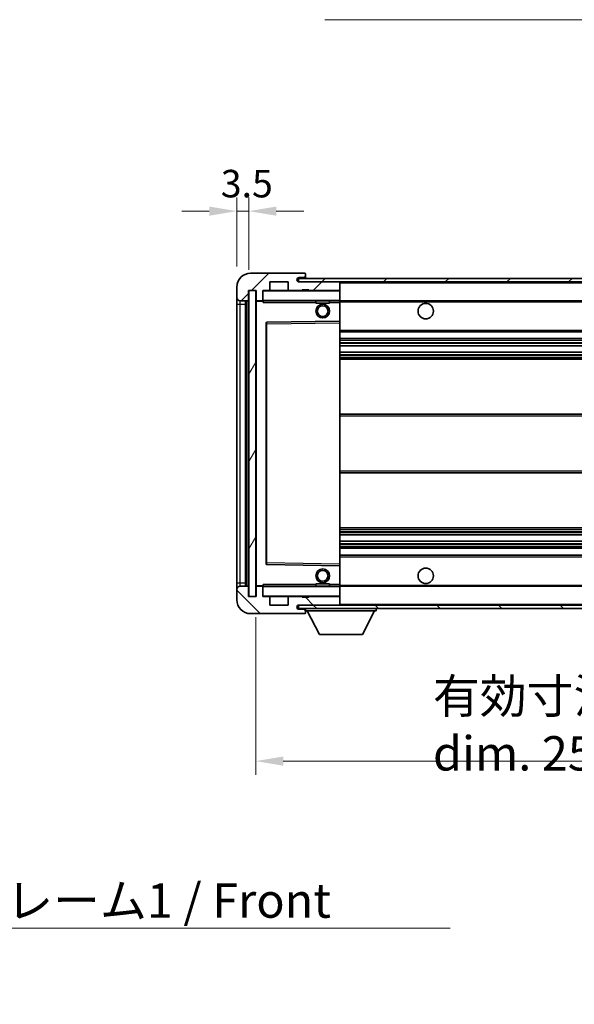
# Model space of a CAD drawing. Units: millimetres. Extents: x 58 to 8730, y 32 to 1156.
# Drawn here: x 2432 to 2594, y 682 to 969 of the extents above; entities that cross this region are included whole.
import ezdxf

# ---------------------------------------------------------------- set-up
doc = ezdxf.new("R2010")
doc.units = ezdxf.units.MM
doc.header["$LTSCALE"] = 4
doc.layers.get('Defpoints').update_dxf_attribs({"lineweight": 25})
for name, color, linetype, lineweight in [('Dimension (ISO)', 7, 'Continuous', 18), ('Dimension (ISO) @ 1', 7, 'Continuous', 18), ('Hatch (ISO)', 1, 'Continuous', 18), ('Symbol (ISO)', 7, 'Continuous', 18), ('Visible (ISO)', 7, 'Continuous', 35), ('Visible Narrow (ISO)', 7, 'Continuous', 25)]:
    doc.layers.add(name, color=color, linetype=linetype, lineweight=lineweight)
doc.styles.add('Note Text (TK)', font='txt')
doc.dimstyles.new('Default - Method 1b (TK)', dxfattribs={"dimscale": 4, "dimtxt": 2.5, "dimasz": 2.5, "dimexe": 1, "dimexo": 1.5, "dimgap": 1, "dimtad": 1, "dimtoh": 1, "dimrnd": 1e-08, "dimdsep": 46, "dimtxsty": 'Note Text (TK)', "dimcen": 0.09, "dimdle": 5, "dimclrd": 100, "dimclre": 100, "dimclrt": 7, "dimadec": 1, "dimazin": 1, "dimtfac": 1, "dimtmove": 0, "dimatfit": 3, "dimfxl": 1, "dimtolj": 1, "dimlwd": -1, "dimlwe": -1, "dimarcsym": 0})
doc.dimstyles.new('Default - Method 1b (TK)$7', dxfattribs={"dimscale": 4, "dimtxt": 2.5, "dimasz": 2.5, "dimexe": 1, "dimexo": 1.5, "dimgap": 1, "dimtad": 1, "dimtoh": 1, "dimrnd": 1e-08, "dimdsep": 46, "dimtxsty": 'Note Text (TK)', "dimcen": 0.09, "dimdle": 5, "dimclrd": 100, "dimclre": 100, "dimclrt": 7, "dimadec": 1, "dimazin": 1, "dimtfac": 1, "dimtmove": 0, "dimatfit": 3, "dimfxl": 1, "dimtolj": 1, "dimlwd": -1, "dimlwe": -1, "dimarcsym": 0})
pattern_1 = [(45, (1574, 1e-06), (-8.98026, 8.98026), [])]
pattern_2 = [(135.0002, (1574, 1e-06), (-8.98022, -8.98029), [])]

# ---------------------------------------------------------------- blocks, each defined once
blk = doc.blocks.new('*D272')
at = {"layer": 'Defpoints', "color": 0}
for p in [(2501.02, 800.89), (2756.02, 800.99), (2756.02, 752.99)]:
    blk.add_point(p, dxfattribs=at)
at = {"layer": 'Dimension (ISO)', "color": 100}
for p, q in [((2501.02, 794.89), (2501.02, 748.99)), ((2756.02, 794.99), (2756.02, 748.99)), ((2509.02, 752.99), (2748.02, 752.99))]:
    blk.add_line(p, q, dxfattribs=at)
for points in [[(2509.02, 754.32), (2509.02, 751.66), (2501.02, 752.99)], [(2748.02, 754.32), (2748.02, 751.66), (2756.02, 752.99)]]:
    blk.add_solid(points, dxfattribs=at)
at = {"layer": 'Dimension (ISO)', "color": 7, "insert": (2552.61, 763.58), "char_height": 8, "attachment_point": 4, "style": 'Note Text (TK)'}
blk.add_mtext('\\A1;\\fＭＳ Ｐゴシック|b0|i0;\\H10.0000;有効寸法 / Max dim. 255', dxfattribs=at)
blk = doc.blocks.new('*D269')
at = {"layer": 'Defpoints', "color": 0}
for p in [(2499.02, 912.97), (2495.52, 890.89), (2499.02, 889.89)]:
    blk.add_point(p, dxfattribs=at)
at = {"layer": 'Dimension (ISO)', "color": 100}
for p, q in [((2495.52, 896.89), (2495.52, 916.97)), ((2499.02, 895.89), (2499.02, 916.97)), ((2487.52, 912.97), (2479.52, 912.97)), ((2495.52, 912.97), (2499.02, 912.97)), ((2507.02, 912.97), (2515.02, 912.97))]:
    blk.add_line(p, q, dxfattribs=at)
for points in [[(2487.52, 914.31), (2487.52, 911.64), (2495.52, 912.97)], [(2507.02, 914.31), (2507.02, 911.64), (2499.02, 912.97)]]:
    blk.add_solid(points, dxfattribs=at)
at = {"layer": 'Dimension (ISO)', "color": 7, "insert": (2490.86, 920.97), "char_height": 8, "attachment_point": 4, "style": 'Note Text (TK)'}
blk.add_mtext('\\A1;3.5', dxfattribs=at)

msp = doc.modelspace()

# ---------------------------------------------------------------- hatches: boundary and pattern name
at = {"layer": 'Hatch (ISO)'}
h = msp.add_hatch(dxfattribs=at)
h.set_pattern_fill('ANSI31', color=256, scale=101.6, style=0)
h.set_pattern_definition(pattern_1)
edge = h.paths.add_edge_path()
edge.add_ellipse((2502.8164, 887.1913), major_axis=(0, -0.3), ratio=1, start_angle=0, end_angle=90)
edge.add_line((2503.1164, 887.1913), (2503.1164, 889.8913))
edge.add_line((2503.1164, 889.8913), (2504.8164, 889.8913))
edge.add_ellipse((2504.8164, 890.1913), major_axis=(0, -0.3), ratio=1, start_angle=0, end_angle=90)
edge.add_line((2505.1164, 890.1913), (2505.1164, 892.3913))
edge.add_line((2505.1164, 892.3913), (2510.5164, 892.3913))
edge.add_line((2510.5164, 892.3913), (2510.5164, 890.1913))
edge.add_ellipse((2510.8164, 890.1913), major_axis=(-0.3, 0), ratio=1, start_angle=0, end_angle=90)
edge.add_line((2510.8164, 889.8913), (2514.5164, 889.8913))
edge.add_line((2514.5164, 889.8913), (2514.5164, 890.0913))
edge.add_line((2514.5164, 890.0913), (2516.5164, 890.0913))
edge.add_line((2516.5164, 890.0913), (2516.5164, 889.8913))
edge.add_line((2516.5164, 889.8913), (2525.2164, 889.8913))
edge.add_ellipse((2525.2164, 890.1913), major_axis=(0, -0.3), ratio=1, start_angle=0, end_angle=90)
edge.add_line((2525.5164, 890.1913), (2525.5164, 892.0913))
edge.add_ellipse((2525.2164, 892.0913), major_axis=(0.3, 0), ratio=1, start_angle=0, end_angle=90)
edge.add_line((2525.2164, 892.3913), (2513.6414, 892.3913))
edge.add_ellipse((2513.6414, 893.0163), major_axis=(0, -0.625), ratio=1, start_angle=348.463041, end_angle=360, ccw=False)
edge.add_ellipse((2513.6414, 893.0163), major_axis=(-0.125, -0.6124), ratio=1, start_angle=191.536959, end_angle=360, ccw=False)
edge.add_line((2513.6414, 893.6413), (2515.0164, 893.6413))
edge.add_ellipse((2515.0164, 894.1413), major_axis=(0, -0.5), ratio=1, start_angle=0, end_angle=90)
edge.add_line((2515.5164, 894.1413), (2515.5164, 894.5913))
edge.add_ellipse((2515.2164, 894.5913), major_axis=(0.3, 0), ratio=1, start_angle=0, end_angle=90)
edge.add_line((2515.2164, 894.8913), (2499.5164, 894.8913))
edge.add_ellipse((2499.5164, 890.8913), major_axis=(0, 4), ratio=1, start_angle=0, end_angle=90)
edge.add_line((2495.5164, 890.8913), (2495.5164, 887.8913))
edge.add_ellipse((2496.5164, 887.8913), major_axis=(-1, 0), ratio=1, start_angle=0, end_angle=90)
edge.add_line((2496.5164, 886.8913), (2498.6164, 886.8913))
edge.add_ellipse((2498.6164, 887.1913), major_axis=(0, -0.3), ratio=1, start_angle=0, end_angle=90)
edge.add_line((2498.9164, 887.1913), (2498.9164, 889.8913))
edge.add_line((2498.9164, 889.8913), (2499.0164, 889.8913))
edge.add_line((2499.0164, 889.8913), (2501.0164, 889.8913))
edge.add_line((2501.0164, 889.8913), (2501.1164, 889.8913))
edge.add_line((2501.1164, 889.8913), (2501.1164, 887.1913))
edge.add_ellipse((2501.4164, 887.1913), major_axis=(-0.3, 0), ratio=1, start_angle=0, end_angle=90)
edge.add_line((2501.4164, 886.8913), (2502.8164, 886.8913))
h = msp.add_hatch(dxfattribs=at)
h.set_pattern_fill('ANSI31', color=256, scale=101.6, style=0)
h.set_pattern_definition(pattern_1)
h.paths.add_polyline_path([(2700.5164, 892.3913), (2700.5164, 893.3913), (2513.5164, 893.3913), (2513.5164, 892.404), (2513.5164, 892.3913), (2513.6414, 892.3913), (2525.2164, 892.3913)])
edge = h.paths.add_edge_path()
edge.add_line((2763.0164, 887.6413), (2758.0164, 887.6413))
edge.add_line((2758.0164, 887.6413), (2758.0164, 886.6413))
edge.add_line((2758.0164, 886.6413), (2763.0164, 886.6413))
edge.add_ellipse((2763.0164, 888.1413), major_axis=(0, -1.5), ratio=1, start_angle=0, end_angle=90)
edge.add_line((2764.5164, 888.1413), (2764.5164, 891.8913))
edge.add_ellipse((2763.0164, 891.8913), major_axis=(1.5, 0), ratio=1, start_angle=0, end_angle=90)
edge.add_line((2763.0164, 893.3913), (2735.5164, 893.3913))
edge.add_line((2735.5164, 893.3913), (2735.5164, 892.3913))
edge.add_line((2735.5164, 892.3913), (2743.5164, 892.3913))
edge.add_line((2743.5164, 892.3913), (2749.4164, 892.3913))
edge.add_line((2749.4164, 892.3913), (2755.9164, 892.3913))
edge.add_line((2755.9164, 892.3913), (2762.5164, 892.3913))
edge.add_line((2762.5164, 892.3913), (2763.0164, 892.3913))
edge.add_ellipse((2763.0164, 891.8913), major_axis=(0, 0.5), ratio=1, start_angle=270, end_angle=360, ccw=False)
edge.add_line((2763.5164, 891.8913), (2763.5164, 888.1413))
edge.add_ellipse((2763.0164, 888.1413), major_axis=(0.5, 0), ratio=1, start_angle=270, end_angle=360, ccw=False)
h = msp.add_hatch(dxfattribs=at)
h.set_pattern_fill('ANSI31', color=256, scale=101.6, angle=14.999978, style=0)
h.set_pattern_definition([(60, (1574, 1e-06), (-10.99852, 6.35), [])])
h.paths.add_polyline_path([(2501.0164, 889.8913), (2499.0164, 889.8913), (2499.0164, 800.8913), (2501.0164, 800.8913)])
h = msp.add_hatch(dxfattribs=at)
h.set_pattern_fill('ANSI31', color=256, scale=101.6, angle=90.00021, style=0)
h.set_pattern_definition(pattern_2)
edge = h.paths.add_edge_path()
edge.add_ellipse((2502.8164, 803.5913), major_axis=(0.3, 0), ratio=1, start_angle=0, end_angle=90)
edge.add_line((2502.8164, 803.8913), (2501.4164, 803.8913))
edge.add_ellipse((2501.4164, 803.5913), major_axis=(0, 0.3), ratio=1, start_angle=0, end_angle=90)
edge.add_line((2501.1164, 803.5913), (2501.1164, 800.8913))
edge.add_line((2501.1164, 800.8913), (2501.0164, 800.8913))
edge.add_line((2501.0164, 800.8913), (2499.0164, 800.8913))
edge.add_line((2499.0164, 800.8913), (2498.9164, 800.8913))
edge.add_line((2498.9164, 800.8913), (2498.9164, 803.5913))
edge.add_ellipse((2498.6164, 803.5913), major_axis=(0.3, 0), ratio=1, start_angle=0, end_angle=90)
edge.add_line((2498.6164, 803.8913), (2496.5164, 803.8913))
edge.add_ellipse((2496.5164, 802.8913), major_axis=(0, 1), ratio=1, start_angle=0, end_angle=90)
edge.add_line((2495.5164, 802.8913), (2495.5164, 799.8913))
edge.add_ellipse((2499.5164, 799.8913), major_axis=(-4, 0), ratio=1, start_angle=0, end_angle=90)
edge.add_line((2499.5164, 795.8913), (2515.2164, 795.8913))
edge.add_ellipse((2515.2164, 796.1913), major_axis=(0, -0.3), ratio=1, start_angle=0, end_angle=90)
edge.add_line((2515.5164, 796.1913), (2515.5164, 796.6413))
edge.add_ellipse((2515.0164, 796.6413), major_axis=(0.5, 0), ratio=1, start_angle=0, end_angle=90)
edge.add_line((2515.0164, 797.1413), (2513.6414, 797.1413))
edge.add_ellipse((2513.6414, 797.7663), major_axis=(0, -0.625), ratio=1, start_angle=191.536959, end_angle=360, ccw=False)
edge.add_ellipse((2513.6414, 797.7663), major_axis=(-0.125, 0.6124), ratio=1, start_angle=348.463041, end_angle=360, ccw=False)
edge.add_line((2513.6414, 798.3913), (2525.2164, 798.3913))
edge.add_ellipse((2525.2164, 798.6913), major_axis=(0, -0.3), ratio=1, start_angle=0, end_angle=90)
edge.add_line((2525.5164, 798.6913), (2525.5164, 800.5913))
edge.add_ellipse((2525.2164, 800.5913), major_axis=(0.3, 0), ratio=1, start_angle=0, end_angle=90)
edge.add_line((2525.2164, 800.8913), (2516.5164, 800.8913))
edge.add_line((2516.5164, 800.8913), (2516.5164, 800.6913))
edge.add_line((2516.5164, 800.6913), (2514.5164, 800.6913))
edge.add_line((2514.5164, 800.6913), (2514.5164, 800.8913))
edge.add_line((2514.5164, 800.8913), (2510.8164, 800.8913))
edge.add_ellipse((2510.8164, 800.5913), major_axis=(0, 0.3), ratio=1, start_angle=0, end_angle=90)
edge.add_line((2510.5164, 800.5913), (2510.5164, 798.3913))
edge.add_line((2510.5164, 798.3913), (2505.1164, 798.3913))
edge.add_line((2505.1164, 798.3913), (2505.1164, 800.5913))
edge.add_ellipse((2504.8164, 800.5913), major_axis=(0.3, 0), ratio=1, start_angle=0, end_angle=90)
edge.add_line((2504.8164, 800.8913), (2503.1164, 800.8913))
edge.add_line((2503.1164, 800.8913), (2503.1164, 803.5913))
h = msp.add_hatch(dxfattribs=at)
h.set_pattern_fill('ANSI31', color=256, scale=101.6, angle=90.00021, style=0)
h.set_pattern_definition(pattern_2)
edge = h.paths.add_edge_path()
edge.add_line((2758.0164, 803.1413), (2763.0164, 803.1413))
edge.add_ellipse((2763.0164, 802.6413), major_axis=(0, 0.5), ratio=1, start_angle=270, end_angle=360, ccw=False)
edge.add_line((2763.5164, 802.6413), (2763.5164, 798.8913))
edge.add_ellipse((2763.0164, 798.8913), major_axis=(0.5, 0), ratio=1, start_angle=270, end_angle=360, ccw=False)
edge.add_line((2763.0164, 798.3913), (2762.5164, 798.3913))
edge.add_line((2762.5164, 798.3913), (2755.9164, 798.3913))
edge.add_line((2755.9164, 798.3913), (2749.4164, 798.3913))
edge.add_line((2749.4164, 798.3913), (2743.5164, 798.3913))
edge.add_line((2743.5164, 798.3913), (2525.2164, 798.3913))
edge.add_line((2525.2164, 798.3913), (2513.6414, 798.3913))
edge.add_line((2513.6414, 798.3913), (2513.5164, 798.3913))
edge.add_line((2513.5164, 798.3913), (2513.5164, 798.3787))
edge.add_line((2513.5164, 798.3787), (2513.5164, 797.3913))
edge.add_line((2513.5164, 797.3913), (2763.0164, 797.3913))
edge.add_ellipse((2763.0164, 798.8913), major_axis=(0, -1.5), ratio=1, start_angle=0, end_angle=90)
edge.add_line((2764.5164, 798.8913), (2764.5164, 802.6413))
edge.add_ellipse((2763.0164, 802.6413), major_axis=(1.5, 0), ratio=1, start_angle=0, end_angle=90)
edge.add_line((2763.0164, 804.1413), (2758.0164, 804.1413))
edge.add_line((2758.0164, 804.1413), (2758.0164, 803.1413))

# ---------------------------------------------------------------- linework, layer by layer
at = {"layer": 'Visible (ISO)'}
for p, q in [((2515.2164, 894.8913), (2499.5164, 894.8913)), ((2513.6414, 893.6413), (2515.0164, 893.6413)), ((2515.0164, 893.6413), (2515.5164, 893.6413)), ((2515.2164, 894.8913), (2515.2664, 894.8913)), ((2515.5164, 894.6413), (2515.5164, 894.5913)), ((2515.5164, 894.1413), (2515.5164, 894.5913)), ((2515.5164, 893.6413), (2515.5164, 894.1413)), ((2515.5164, 893.6413), (2515.5164, 893.3913)), ((2495.5164, 890.8913), (2495.5164, 887.8913)), ((2505.1164, 890.1913), (2505.1164, 892.3913)), ((2505.1164, 892.3913), (2510.5164, 892.3913)), ((2510.5164, 892.3913), (2510.5164, 890.1913)), ((2700.5164, 893.3913), (2513.5164, 893.3913)), ((2513.5164, 893.3913), (2513.5164, 892.3913)), ((2513.5164, 892.3913), (2700.5164, 892.3913)), ((2525.2164, 892.3913), (2513.6414, 892.3913)), ((2525.5164, 892.0913), (2525.5164, 892.3913)), ((2525.5164, 890.1913), (2525.5164, 892.0913)), ((2495.5164, 887.8913), (2495.5164, 885.8913)), ((2498.9164, 887.1913), (2498.9164, 889.8913)), ((2498.9164, 889.8913), (2501.1164, 889.8913)), ((2501.0164, 889.8913), (2499.0164, 889.8913)), ((2499.0164, 889.8913), (2499.0164, 800.8913)), ((2501.0164, 800.8913), (2501.0164, 889.8913)), ((2501.1164, 889.8913), (2501.1164, 887.1913)), ((2503.1164, 887.1913), (2503.1164, 889.8913)), ((2503.1164, 889.8913), (2504.8164, 889.8913)), ((2510.8164, 889.8913), (2504.8164, 889.8913)), ((2510.8164, 889.8913), (2514.5164, 889.8913)), ((2514.5164, 889.8913), (2514.5164, 890.0913)), ((2514.5164, 890.0913), (2516.5164, 890.0913)), ((2516.5164, 889.8913), (2514.5164, 889.8913)), ((2516.5164, 890.0913), (2516.5164, 889.8913)), ((2516.5164, 889.8913), (2525.2164, 889.8913)), ((2525.4164, 889.8913), (2525.2164, 889.8913)), ((2525.5164, 889.7913), (2525.5164, 890.1913)), ((2525.5164, 886.9913), (2525.5164, 889.7913)), ((2495.5164, 885.8913), (2495.5164, 804.8913)), ((2496.5164, 886.8913), (2498.6164, 886.8913)), ((2498.0164, 803.8913), (2498.0164, 886.8913)), ((2498.3164, 886.8913), (2498.3164, 803.8913)), ((2501.1164, 886.7913), (2501.1164, 803.9913)), ((2501.4164, 886.8913), (2501.2164, 886.8913)), ((2501.4164, 886.8913), (2502.8164, 886.8913)), ((2503.1164, 886.8913), (2502.8164, 886.8913)), ((2503.1164, 887.1913), (2503.1164, 886.9913)), ((2503.1164, 886.9913), (2503.1164, 886.723)), ((2503.2164, 886.8913), (2525.4164, 886.8913)), ((2518.5164, 886.8913), (2518.5164, 886.1913)), ((2522.5164, 886.1913), (2518.5164, 886.1913)), ((2522.5164, 886.8913), (2522.5164, 886.1913)), ((2525.5164, 886.3913), (2525.5164, 886.9913)), ((2525.5164, 886.8913), (2743.5164, 886.8913)), ((2525.5164, 881.0897), (2525.5164, 886.3913)), ((2504.1164, 880.543), (2504.1164, 810.2397)), ((2525.4164, 880.9897), (2504.2148, 880.643)), ((2525.4181, 880.9897), (2525.4164, 880.9897)), ((2525.5164, 880.4896), (2525.5164, 881.0897)), ((2525.5164, 810.293), (2525.5164, 880.4896)), ((2525.5164, 877.8913), (2756.0164, 877.8913)), ((2525.5164, 875.8913), (2756.0164, 875.8913)), ((2525.5164, 873.7892), (2756.0164, 873.7892)), ((2525.5164, 871.9935), (2756.0164, 871.9935)), ((2525.5164, 869.8913), (2756.0164, 869.8913)), ((2525.5164, 853.8913), (2756.0164, 853.8913)), ((2525.5164, 836.8913), (2756.0164, 836.8913)), ((2525.5164, 820.8913), (2756.0164, 820.8913)), ((2525.5164, 818.7892), (2756.0164, 818.7892)), ((2525.5164, 816.9935), (2756.0164, 816.9935)), ((2525.5164, 814.8913), (2756.0164, 814.8913)), ((2525.5164, 812.8913), (2756.0164, 812.8913)), ((2504.2148, 810.1397), (2525.4164, 809.793)), ((2525.4164, 809.793), (2525.4181, 809.793)), ((2525.5164, 809.693), (2525.5164, 810.293)), ((2525.5164, 804.3913), (2525.5164, 809.693)), ((2495.5164, 804.8913), (2495.5164, 802.8913)), ((2495.5164, 802.8913), (2495.5164, 799.8913)), ((2498.6164, 803.8913), (2496.5164, 803.8913)), ((2498.9164, 800.8913), (2498.9164, 803.5913)), ((2501.1164, 803.5913), (2501.1164, 800.8913)), ((2501.2164, 803.8913), (2501.4164, 803.8913)), ((2502.8164, 803.8913), (2501.4164, 803.8913)), ((2502.8164, 803.8913), (2503.1164, 803.8913)), ((2503.1164, 804.0597), (2503.1164, 803.7913)), ((2503.1164, 803.7913), (2503.1164, 803.5913)), ((2503.1164, 800.8913), (2503.1164, 803.5913)), ((2525.4164, 803.8913), (2503.2164, 803.8913)), ((2518.5164, 804.5913), (2522.5164, 804.5913)), ((2518.5164, 803.8913), (2518.5164, 804.5913)), ((2522.5164, 803.8913), (2522.5164, 804.5913)), ((2525.5164, 803.7913), (2525.5164, 804.3913)), ((2525.5164, 803.8913), (2743.5164, 803.8913)), ((2525.5164, 800.9913), (2525.5164, 803.7913)), ((2501.1164, 800.8913), (2498.9164, 800.8913)), ((2499.0164, 800.8913), (2501.0164, 800.8913)), ((2504.8164, 800.8913), (2503.1164, 800.8913)), ((2504.8164, 800.8913), (2510.8164, 800.8913)), ((2505.1164, 798.3913), (2505.1164, 800.5913)), ((2510.5164, 800.5913), (2510.5164, 798.3913)), ((2514.5164, 800.8913), (2510.8164, 800.8913)), ((2514.5164, 800.6913), (2514.5164, 800.8913)), ((2514.5164, 800.8913), (2516.5164, 800.8913)), ((2516.5164, 800.6913), (2514.5164, 800.6913)), ((2525.2164, 800.8913), (2516.5164, 800.8913)), ((2516.5164, 800.8913), (2516.5164, 800.6913)), ((2525.2164, 800.8913), (2525.4164, 800.8913)), ((2525.5164, 800.5913), (2525.5164, 800.9913)), ((2525.5164, 798.6913), (2525.5164, 800.5913)), ((2510.5164, 798.3913), (2505.1164, 798.3913)), ((2763.0164, 798.3913), (2513.5164, 798.3913)), ((2513.5164, 798.3913), (2513.5164, 797.3913)), ((2513.5164, 797.3913), (2763.0164, 797.3913)), ((2513.6414, 798.3913), (2525.2164, 798.3913)), ((2515.0164, 797.1413), (2513.6414, 797.1413)), ((2515.5164, 797.1413), (2515.0164, 797.1413)), ((2515.5164, 797.3913), (2515.5164, 796.6913)), ((2515.5164, 796.6413), (2515.5164, 796.6913)), ((2515.5164, 796.6913), (2536.1164, 796.6913)), ((2515.5164, 796.1913), (2515.5164, 796.6413)), ((2519.5664, 789.7913), (2516.0164, 796.6913)), ((2525.5164, 798.4913), (2525.5164, 798.6913)), ((2532.0664, 789.7913), (2535.6164, 796.6913)), ((2536.1164, 797.3913), (2536.1164, 796.6913)), ((2499.5164, 795.8913), (2515.2164, 795.8913)), ((2515.2664, 795.8913), (2515.2164, 795.8913)), ((2515.5164, 796.1913), (2515.5164, 796.1413)), ((2519.5664, 789.7913), (2532.0664, 789.7913))]:
    msp.add_line(p, q, dxfattribs=at)
for centre, radius in [((2520.5164, 883.8913), 2), ((2520.5164, 883.8913), 1.5706), ((2550.5164, 883.8913), 2.25), ((2520.5164, 806.8913), 2), ((2520.5164, 806.8913), 1.5706), ((2550.5164, 806.8913), 2.25)]:
    msp.add_circle(centre, radius, dxfattribs=at)
for centre, radius, start, end in [((2499.5164, 890.8913), 4, 90, 180), ((2513.6414, 893.0163), 0.625, 90, 270), ((2515.0164, 894.1413), 0.5, 270, 0), ((2515.2164, 894.5913), 0.3, 0, 90), ((2515.2664, 894.6413), 0.25, 0, 90), ((2525.2164, 892.0913), 0.3, 0, 90), ((2496.5164, 887.8913), 1, 180, 270), ((2503.2164, 889.7913), 0.1, 90, 180), ((2504.8164, 890.1913), 0.3, 270, 0), ((2510.8164, 890.1913), 0.3, 180, 270), ((2525.2164, 890.1913), 0.3, 270, 0), ((2525.4164, 889.7913), 0.1, 0, 90), ((2498.6164, 887.1913), 0.3, 270, 0), ((2501.4164, 887.1913), 0.3, 180, 270), ((2501.2164, 886.7913), 0.1, 90, 180), ((2502.8164, 887.1913), 0.3, 270, 0), ((2503.2164, 886.9913), 0.1, 180, 270), ((2525.4164, 886.9913), 0.1, 270, 0), ((2504.2164, 880.543), 0.1, 90.936997, 180), ((2525.4164, 881.0897), 0.1, 270.936997, 0), ((2504.2164, 810.2397), 0.1, 180, 269.063003), ((2525.4164, 809.693), 0.1, 0, 89.063003), ((2496.5164, 802.8913), 1, 90, 180), ((2498.6164, 803.5913), 0.3, 0, 90), ((2501.2164, 803.9913), 0.1, 180, 270), ((2501.4164, 803.5913), 0.3, 90, 180), ((2502.8164, 803.5913), 0.3, 0, 90), ((2503.2164, 803.7913), 0.1, 90, 180), ((2525.4164, 803.7913), 0.1, 0, 90), ((2499.5164, 799.8913), 4, 180, 270), ((2503.2164, 800.9913), 0.1, 180, 270), ((2504.8164, 800.5913), 0.3, 0, 90), ((2510.8164, 800.5913), 0.3, 90, 180), ((2525.2164, 800.5913), 0.3, 0, 90), ((2525.4164, 800.9913), 0.1, 270, 0), ((2513.6414, 797.7663), 0.625, 90, 270), ((2515.0164, 796.6413), 0.5, 0, 90), ((2525.2164, 798.6913), 0.3, 270, 0), ((2525.4164, 798.4913), 0.1, 270, 0), ((2515.2164, 796.1913), 0.3, 270, 0), ((2515.2664, 796.1413), 0.25, 270, 0)]:
    msp.add_arc(centre, radius, start, end, dxfattribs=at)
for points in [[(2503.2164, 886.3913), (2503.1714, 886.4921), (2503.1164, 886.6126), (2503.1164, 886.723)], [(2503.1164, 804.0597), (2503.1164, 804.1701), (2503.1714, 804.2906), (2503.2164, 804.3913)]]:
    msp.add_open_spline(points, degree=3, dxfattribs=at)
at = {"layer": 'Visible Narrow (ISO)'}
for p, q in [((2525.4164, 892.3913), (2525.4164, 892.315)), ((2525.5164, 892.0913), (2743.0582, 892.0913)), ((2503.2164, 889.7913), (2503.1164, 889.7913)), ((2503.2164, 889.8913), (2503.2164, 889.7913)), ((2503.2164, 886.9913), (2503.2164, 889.7913)), ((2503.2164, 889.7913), (2525.4164, 889.7913)), ((2525.4164, 889.9677), (2525.4164, 889.8913)), ((2525.4164, 889.8913), (2525.4164, 889.7913)), ((2525.5164, 889.7913), (2525.4164, 889.7913)), ((2525.4164, 889.7913), (2525.4164, 886.9913)), ((2495.5164, 885.8913), (2496.5164, 885.8913)), ((2496.5164, 885.8913), (2496.5164, 886.8913)), ((2496.5164, 804.8913), (2496.5164, 885.8913)), ((2496.5164, 885.8913), (2498.0164, 885.8913)), ((2498.5664, 803.8913), (2498.5664, 886.8913)), ((2501.2164, 886.7913), (2501.1164, 886.7913)), ((2501.2164, 886.8913), (2501.2164, 886.7913)), ((2501.2164, 886.7913), (2503.1164, 886.7913)), ((2501.2164, 803.9913), (2501.2164, 886.7913)), ((2503.1164, 886.9913), (2503.2164, 886.9913)), ((2503.2164, 886.9913), (2503.2164, 886.8913)), ((2525.4164, 886.9913), (2503.2164, 886.9913)), ((2503.2164, 886.3913), (2503.2164, 886.8913)), ((2503.2164, 886.3913), (2518.5164, 886.3913)), ((2522.5164, 886.3913), (2525.4164, 886.3913)), ((2525.4164, 886.8913), (2525.4164, 886.9913)), ((2525.4164, 886.9913), (2525.5164, 886.9913)), ((2525.4164, 886.8913), (2525.4164, 886.3913)), ((2525.4164, 886.3913), (2525.5164, 886.3913)), ((2525.4164, 886.3913), (2525.4164, 880.9897)), ((2525.5164, 886.5913), (2747.5609, 886.5913)), ((2504.1164, 880.1429), (2504.2164, 880.1429)), ((2504.2164, 880.1429), (2504.2148, 880.643)), ((2504.2164, 880.1429), (2525.4164, 880.4896)), ((2504.2164, 810.6398), (2504.2164, 880.1429)), ((2525.4181, 880.9897), (2525.4164, 880.4896)), ((2525.5164, 880.4896), (2525.4164, 880.4896)), ((2525.4164, 880.4896), (2525.4164, 810.293)), ((2525.5164, 878.3913), (2756.0164, 878.3913)), ((2525.5164, 875.3913), (2756.0164, 875.3913)), ((2525.5164, 874.7966), (2756.0164, 874.7966)), ((2525.5164, 874.5368), (2756.0164, 874.5368)), ((2525.5164, 873.8294), (2756.0164, 873.8294)), ((2525.5164, 871.9533), (2756.0164, 871.9533)), ((2525.5164, 871.2459), (2756.0164, 871.2459)), ((2525.5164, 870.9861), (2756.0164, 870.9861)), ((2525.5164, 870.3913), (2756.0164, 870.3913)), ((2525.5164, 853.3913), (2756.0164, 853.3913)), ((2525.5164, 837.3913), (2756.0164, 837.3913)), ((2525.5164, 820.3913), (2756.0164, 820.3913)), ((2525.5164, 819.7966), (2756.0164, 819.7966)), ((2525.5164, 819.5368), (2756.0164, 819.5368)), ((2525.5164, 818.8294), (2756.0164, 818.8294)), ((2525.5164, 816.9533), (2756.0164, 816.9533)), ((2525.5164, 816.2459), (2756.0164, 816.2459)), ((2525.5164, 815.9861), (2756.0164, 815.9861)), ((2525.5164, 815.3913), (2756.0164, 815.3913)), ((2504.1164, 810.6398), (2504.2164, 810.6398)), ((2504.2148, 810.1397), (2504.2164, 810.6398)), ((2525.4164, 810.293), (2504.2164, 810.6398)), ((2525.5164, 812.3913), (2756.0164, 812.3913)), ((2525.5164, 810.293), (2525.4164, 810.293)), ((2525.4164, 810.293), (2525.4181, 809.793)), ((2525.4164, 809.793), (2525.4164, 804.3913)), ((2495.5164, 804.8913), (2496.5164, 804.8913)), ((2496.5164, 803.8913), (2496.5164, 804.8913)), ((2496.5164, 804.8913), (2498.0164, 804.8913)), ((2501.1164, 803.9913), (2501.2164, 803.9913)), ((2503.1164, 803.9913), (2501.2164, 803.9913)), ((2501.2164, 803.9913), (2501.2164, 803.8913)), ((2503.2164, 803.7913), (2503.1164, 803.7913)), ((2503.2164, 803.8913), (2503.2164, 804.3913)), ((2518.5164, 804.3913), (2503.2164, 804.3913)), ((2503.2164, 803.8913), (2503.2164, 803.7913)), ((2503.2164, 800.9913), (2503.2164, 803.7913)), ((2503.2164, 803.7913), (2525.4164, 803.7913)), ((2525.4164, 804.3913), (2522.5164, 804.3913)), ((2525.5164, 804.3913), (2525.4164, 804.3913)), ((2525.4164, 804.3913), (2525.4164, 803.8913)), ((2525.4164, 803.8913), (2525.4164, 803.7913)), ((2525.5164, 803.7913), (2525.4164, 803.7913)), ((2525.4164, 803.7913), (2525.4164, 800.9913)), ((2525.5164, 804.1913), (2747.5609, 804.1913)), ((2503.1164, 800.9913), (2503.2164, 800.9913)), ((2503.2164, 800.9913), (2503.2164, 800.8913)), ((2525.4164, 800.9913), (2503.2164, 800.9913)), ((2525.4164, 800.8913), (2525.4164, 800.9913)), ((2525.4164, 800.9913), (2525.5164, 800.9913)), ((2525.4164, 800.8913), (2525.4164, 800.815)), ((2525.4164, 798.4677), (2525.4164, 798.3913)), ((2525.5164, 798.6913), (2743.0582, 798.6913))]:
    msp.add_line(p, q, dxfattribs=at)

# ---------------------------------------------------------------- texts
at = {"layer": 'Symbol (ISO)', "color": 7, "insert": (2360.1977, 717.4286), "char_height": 10, "width": 206.72514, "attachment_point": 1, "line_spacing_factor": 1.5, "style": 'Note Text (TK)'}
msp.add_mtext('{\\fＭＳ Ｐゴシック|b0|i0;フロントフレーム1 / Front frame1}', dxfattribs=at)

# ---------------------------------------------------------------- dimensions: what is measured, and where the dimension line sits
at = {"layer": 'Dimension (ISO) @ 1', "color": 100}
dim = msp.add_linear_dim(base=(2499.0164, 912.972), p1=(2495.5164, 890.8913), p2=(2499.0164, 889.8913), angle=180, dimstyle='Default - Method 1b (TK)', override={"dimscale": 1, "dimtxt": 8, "dimasz": 8, "dimexe": 4, "dimexo": 6, "dimgap": 4, "dimtoh": 0, "dimdec": 2, "dimcen": 0.36, "dimtol": 0, "dimlim": 0, "dimtp": 0, "dimtm": 0, "dimtdec": 2, "dimtix": 0, "dimtofl": 1, "dimtmove": 0, "dimatfit": 1}, dxfattribs=at)
dim.commit()
dim.dimension.update_dxf_attribs({"geometry": '*D269', "text_midpoint": (2497.2664, 912.972), "dimtype": 128})
dim = msp.add_linear_dim(base=(2756.0164, 752.9913), p1=(2501.0164, 800.8913), p2=(2756.0164, 800.9913), text='\\fＭＳ Ｐゴシック|b0|i0;\\H10.0000;有効寸法 / Max dim. <>', dimstyle='Default - Method 1b (TK)', override={"dimscale": 1, "dimtxt": 8, "dimasz": 8, "dimexe": 4, "dimexo": 6, "dimgap": 4, "dimtoh": 0, "dimdec": 2, "dimcen": 0.36, "dimtol": 0, "dimlim": 0, "dimtp": 0, "dimtm": 0, "dimtdec": 2, "dimtix": 0, "dimtofl": 0, "dimtmove": 0, "dimatfit": 1}, dxfattribs=at)
dim.commit()
dim.dimension.update_dxf_attribs({"geometry": '*D272', "text_midpoint": (2628.5164, 752.9913), "dimtype": 128})

# ---------------------------------------------------------------- leaders
at = {"layer": 'Symbol (ISO)', "color": 100, "annotation_type": 0, "has_hookline": 1}
for points, hookline_direction, text_width in [([(2745.384, 891.0174), (2700.7629, 968.6622), (2690.7629, 968.6622)], 1, 169.6591), ([(2319.355, 757.5165), (2350.1977, 704.4425), (2360.1977, 704.4425)], 0, 197.3864)]:
    msp.add_leader(points, dimstyle='Default - Method 1b (TK)$7', override={"dimgap": 0, "dimtad": 1}, dxfattribs=dict(at, hookline_direction=hookline_direction, text_width=text_width))

doc.saveas('drawing.dxf')
